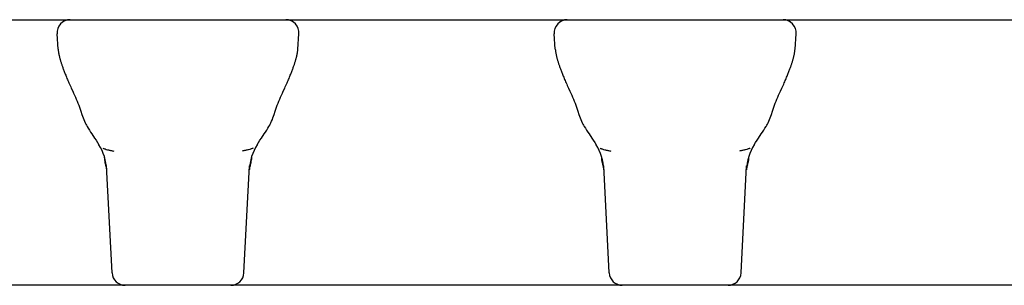
# Model space of a CAD drawing. Units: millimetres. Extents: x 0 to 297, y 0 to 210.
# Drawn here: x 68 to 105, y 122 to 132 of the extents above; entities that cross this region are included whole.
import ezdxf

# ---------------------------------------------------------------- set-up
doc = ezdxf.new("R2010")
doc.units = ezdxf.units.MM
doc.header["$LTSCALE"] = 16.335
doc.layers.get('0').update_dxf_attribs({"linetype": 'CONTINUOUS'})
doc.layers.add('02___PRT_ALL_AXES', color=7, linetype='CONTINUOUS')

msp = doc.modelspace()

# ---------------------------------------------------------------- linework, layer by layer
at = {"color": 7, "linetype": 'CONTINUOUS'}
for p, q in [((12.278, 132.08), (239.861, 132.08)), ((69.371, 132.048), (69.369, 132.047)), ((69.373, 132.049), (69.371, 132.048)), ((69.376, 132.05), (69.373, 132.049)), ((69.378, 132.05), (69.376, 132.05)), ((69.38, 132.051), (69.378, 132.05)), ((69.382, 132.052), (69.38, 132.051)), ((69.384, 132.053), (69.382, 132.052)), ((69.387, 132.054), (69.384, 132.053)), ((69.389, 132.054), (69.387, 132.054)), ((69.391, 132.055), (69.389, 132.054)), ((69.393, 132.056), (69.391, 132.055)), ((69.396, 132.056), (69.393, 132.056)), ((69.398, 132.057), (69.396, 132.056)), ((69.4, 132.058), (69.398, 132.057)), ((69.402, 132.059), (69.4, 132.058)), ((69.405, 132.059), (69.402, 132.059)), ((69.407, 132.06), (69.405, 132.059)), ((69.409, 132.061), (69.407, 132.06)), ((69.411, 132.061), (69.409, 132.061)), ((69.414, 132.062), (69.411, 132.061)), ((69.416, 132.062), (69.414, 132.062)), ((69.418, 132.063), (69.416, 132.062)), ((69.42, 132.064), (69.418, 132.063)), ((69.422, 132.064), (69.42, 132.064)), ((69.425, 132.065), (69.422, 132.064)), ((69.427, 132.065), (69.425, 132.065)), ((69.429, 132.066), (69.427, 132.065)), ((69.431, 132.066), (69.429, 132.066)), ((69.433, 132.067), (69.431, 132.066)), ((69.435, 132.067), (69.433, 132.067)), ((69.438, 132.068), (69.435, 132.067)), ((69.44, 132.068), (69.438, 132.068)), ((69.442, 132.069), (69.44, 132.068)), ((69.444, 132.069), (69.442, 132.069)), ((69.446, 132.07), (69.444, 132.069)), ((69.449, 132.07), (69.446, 132.07)), ((69.452, 132.071), (69.449, 132.07)), ((69.455, 132.071), (69.452, 132.071)), ((69.458, 132.072), (69.455, 132.071)), ((69.461, 132.072), (69.458, 132.072)), ((69.464, 132.073), (69.461, 132.072)), ((69.467, 132.073), (69.464, 132.073)), ((69.47, 132.074), (69.467, 132.073)), ((69.473, 132.074), (69.47, 132.074)), ((69.476, 132.075), (69.473, 132.074)), ((69.478, 132.075), (69.476, 132.075)), ((69.481, 132.075), (69.478, 132.075)), ((69.483, 132.076), (69.481, 132.075)), ((69.486, 132.076), (69.483, 132.076)), ((69.489, 132.076), (69.486, 132.076)), ((69.491, 132.076), (69.489, 132.076)), ((69.493, 132.077), (69.491, 132.076)), ((69.496, 132.077), (69.493, 132.077)), ((69.498, 132.077), (69.496, 132.077)), ((69.5, 132.077), (69.498, 132.077)), ((69.503, 132.078), (69.5, 132.077)), ((69.506, 132.078), (69.503, 132.078)), ((69.508, 132.078), (69.506, 132.078)), ((69.511, 132.078), (69.508, 132.078)), ((69.513, 132.078), (69.511, 132.078)), ((69.516, 132.079), (69.513, 132.078)), ((69.518, 132.079), (69.516, 132.079)), ((69.52, 132.079), (69.518, 132.079)), ((69.523, 132.079), (69.52, 132.079)), ((69.524, 132.079), (69.523, 132.079)), ((77.843, 132.079), (77.84, 132.079)), ((77.845, 132.079), (77.843, 132.079)), ((77.848, 132.079), (77.845, 132.079)), ((77.85, 132.078), (77.848, 132.079)), ((77.852, 132.078), (77.85, 132.078)), ((77.855, 132.078), (77.852, 132.078)), ((77.858, 132.078), (77.855, 132.078)), ((77.864, 132.077), (77.861, 132.078)), ((77.866, 132.077), (77.864, 132.077)), ((77.868, 132.077), (77.866, 132.077)), ((77.871, 132.077), (77.868, 132.077)), ((77.873, 132.076), (77.871, 132.077)), ((77.875, 132.076), (77.873, 132.076)), ((77.878, 132.076), (77.875, 132.076)), ((77.88, 132.076), (77.878, 132.076)), ((77.883, 132.075), (77.88, 132.076)), ((77.885, 132.075), (77.883, 132.075)), ((77.888, 132.075), (77.885, 132.075)), ((77.891, 132.074), (77.888, 132.075)), ((77.894, 132.074), (77.891, 132.074)), ((77.896, 132.073), (77.894, 132.074)), ((77.899, 132.073), (77.896, 132.073)), ((77.902, 132.072), (77.899, 132.073)), ((77.905, 132.072), (77.902, 132.072)), ((77.908, 132.071), (77.905, 132.072)), ((77.911, 132.071), (77.908, 132.071)), ((77.915, 132.07), (77.911, 132.071)), ((77.917, 132.07), (77.915, 132.07)), ((77.919, 132.069), (77.917, 132.07)), ((77.921, 132.069), (77.919, 132.069)), ((77.923, 132.068), (77.921, 132.069)), ((77.925, 132.068), (77.923, 132.068)), ((77.928, 132.067), (77.925, 132.068)), ((77.93, 132.067), (77.928, 132.067)), ((77.932, 132.066), (77.93, 132.067)), ((77.934, 132.066), (77.932, 132.066)), ((77.94, 132.064), (77.938, 132.065)), ((77.943, 132.064), (77.94, 132.064)), ((77.945, 132.063), (77.943, 132.064)), ((77.947, 132.063), (77.945, 132.063)), ((77.95, 132.062), (77.947, 132.063)), ((77.952, 132.061), (77.95, 132.062)), ((77.955, 132.06), (77.952, 132.061)), ((77.958, 132.06), (77.955, 132.06)), ((77.96, 132.059), (77.958, 132.06)), ((77.963, 132.058), (77.96, 132.059)), ((77.965, 132.057), (77.963, 132.058)), ((77.968, 132.056), (77.965, 132.057)), ((77.971, 132.056), (77.968, 132.056)), ((77.973, 132.055), (77.971, 132.056)), ((77.976, 132.054), (77.973, 132.055)), ((77.979, 132.053), (77.976, 132.054)), ((77.981, 132.052), (77.979, 132.053)), ((77.984, 132.051), (77.981, 132.052)), ((77.986, 132.05), (77.984, 132.051)), ((77.989, 132.05), (77.986, 132.05)), ((77.991, 132.049), (77.989, 132.05)), ((77.993, 132.048), (77.991, 132.049)), ((77.996, 132.047), (77.993, 132.048)), ((88.421, 132.048), (88.419, 132.047)), ((88.423, 132.049), (88.421, 132.048)), ((88.426, 132.05), (88.423, 132.049)), ((88.428, 132.05), (88.426, 132.05)), ((88.43, 132.051), (88.428, 132.05)), ((88.432, 132.052), (88.43, 132.051)), ((88.434, 132.053), (88.432, 132.052)), ((88.437, 132.054), (88.434, 132.053)), ((88.439, 132.054), (88.437, 132.054)), ((88.441, 132.055), (88.439, 132.054)), ((88.443, 132.056), (88.441, 132.055)), ((88.446, 132.056), (88.443, 132.056)), ((88.448, 132.057), (88.446, 132.056)), ((88.45, 132.058), (88.448, 132.057)), ((88.452, 132.059), (88.45, 132.058)), ((88.455, 132.059), (88.452, 132.059)), ((88.457, 132.06), (88.455, 132.059)), ((88.459, 132.061), (88.457, 132.06)), ((88.461, 132.061), (88.459, 132.061)), ((88.464, 132.062), (88.461, 132.061)), ((88.466, 132.062), (88.464, 132.062)), ((88.468, 132.063), (88.466, 132.062)), ((88.47, 132.064), (88.468, 132.063)), ((88.472, 132.064), (88.47, 132.064)), ((88.475, 132.065), (88.472, 132.064)), ((88.477, 132.065), (88.475, 132.065)), ((88.479, 132.066), (88.477, 132.065)), ((88.481, 132.066), (88.479, 132.066)), ((88.483, 132.067), (88.481, 132.066)), ((88.485, 132.067), (88.483, 132.067)), ((88.488, 132.068), (88.485, 132.067)), ((88.49, 132.068), (88.488, 132.068)), ((88.492, 132.069), (88.49, 132.068)), ((88.494, 132.069), (88.492, 132.069)), ((88.497, 132.07), (88.494, 132.069)), ((88.5, 132.07), (88.497, 132.07)), ((88.503, 132.071), (88.5, 132.07)), ((88.506, 132.072), (88.503, 132.071)), ((88.509, 132.072), (88.506, 132.072)), ((88.512, 132.073), (88.509, 132.072)), ((88.515, 132.073), (88.512, 132.073)), ((88.518, 132.073), (88.515, 132.073)), ((88.521, 132.074), (88.518, 132.073)), ((88.524, 132.074), (88.521, 132.074)), ((88.526, 132.075), (88.524, 132.074)), ((88.529, 132.075), (88.526, 132.075)), ((88.532, 132.075), (88.529, 132.075)), ((88.534, 132.076), (88.532, 132.075)), ((88.537, 132.076), (88.534, 132.076)), ((88.539, 132.076), (88.537, 132.076)), ((88.542, 132.077), (88.539, 132.076)), ((88.544, 132.077), (88.542, 132.077)), ((88.546, 132.077), (88.544, 132.077)), ((88.549, 132.077), (88.546, 132.077)), ((88.551, 132.077), (88.549, 132.077)), ((88.554, 132.078), (88.551, 132.077)), ((88.556, 132.078), (88.554, 132.078)), ((88.559, 132.078), (88.556, 132.078)), ((88.561, 132.078), (88.559, 132.078)), ((88.564, 132.078), (88.561, 132.078)), ((88.566, 132.079), (88.564, 132.078)), ((88.569, 132.079), (88.566, 132.079)), ((88.571, 132.079), (88.569, 132.079)), ((88.574, 132.079), (88.571, 132.079)), ((96.893, 132.079), (96.89, 132.079)), ((96.895, 132.079), (96.893, 132.079)), ((96.898, 132.079), (96.895, 132.079)), ((96.9, 132.078), (96.898, 132.079)), ((96.902, 132.078), (96.9, 132.078)), ((96.905, 132.078), (96.902, 132.078)), ((96.908, 132.078), (96.905, 132.078)), ((96.91, 132.078), (96.908, 132.078)), ((96.913, 132.077), (96.91, 132.078)), ((96.915, 132.077), (96.913, 132.077)), ((96.918, 132.077), (96.915, 132.077)), ((96.92, 132.077), (96.918, 132.077)), ((96.922, 132.077), (96.92, 132.077)), ((96.924, 132.076), (96.922, 132.077)), ((96.927, 132.076), (96.924, 132.076)), ((96.929, 132.076), (96.927, 132.076)), ((96.932, 132.075), (96.929, 132.076)), ((96.934, 132.075), (96.932, 132.075)), ((96.941, 132.074), (96.938, 132.075)), ((96.944, 132.074), (96.941, 132.074)), ((96.946, 132.073), (96.944, 132.074)), ((96.949, 132.073), (96.946, 132.073)), ((96.952, 132.072), (96.949, 132.073)), ((96.955, 132.072), (96.952, 132.072)), ((96.958, 132.071), (96.955, 132.072)), ((96.961, 132.071), (96.958, 132.071)), ((96.965, 132.07), (96.961, 132.071)), ((96.967, 132.07), (96.965, 132.07)), ((96.969, 132.069), (96.967, 132.07)), ((96.971, 132.069), (96.969, 132.069)), ((96.973, 132.068), (96.971, 132.069)), ((96.975, 132.068), (96.973, 132.068)), ((96.978, 132.067), (96.975, 132.068)), ((96.98, 132.067), (96.978, 132.067)), ((96.982, 132.066), (96.98, 132.067)), ((96.984, 132.066), (96.982, 132.066)), ((96.987, 132.065), (96.984, 132.066)), ((96.989, 132.065), (96.987, 132.065)), ((96.991, 132.064), (96.989, 132.065)), ((96.994, 132.064), (96.991, 132.064)), ((96.996, 132.063), (96.994, 132.064)), ((96.999, 132.062), (96.996, 132.063)), ((97.001, 132.062), (96.999, 132.062)), ((97.004, 132.061), (97.001, 132.062)), ((97.006, 132.06), (97.004, 132.061)), ((97.009, 132.059), (97.006, 132.06)), ((97.012, 132.059), (97.009, 132.059)), ((97.014, 132.058), (97.012, 132.059)), ((97.017, 132.057), (97.014, 132.058)), ((97.019, 132.056), (97.017, 132.057)), ((97.022, 132.055), (97.019, 132.056)), ((97.025, 132.054), (97.022, 132.055)), ((97.027, 132.054), (97.025, 132.054)), ((97.03, 132.053), (97.027, 132.054)), ((97.032, 132.052), (97.03, 132.053)), ((97.035, 132.051), (97.032, 132.052)), ((97.037, 132.05), (97.035, 132.051)), ((97.04, 132.049), (97.037, 132.05)), ((97.042, 132.048), (97.04, 132.049)), ((97.045, 132.047), (97.042, 132.048)), ((69.232, 131.968), (69.23, 131.967)), ((69.234, 131.97), (69.232, 131.968)), ((69.236, 131.972), (69.234, 131.97)), ((69.238, 131.973), (69.236, 131.972)), ((69.24, 131.974), (69.238, 131.973)), ((69.242, 131.976), (69.24, 131.974)), ((69.244, 131.978), (69.242, 131.976)), ((69.246, 131.979), (69.244, 131.978)), ((69.248, 131.981), (69.246, 131.979)), ((69.25, 131.982), (69.248, 131.981)), ((69.252, 131.984), (69.25, 131.982)), ((69.254, 131.985), (69.252, 131.984)), ((69.256, 131.987), (69.254, 131.985)), ((69.258, 131.988), (69.256, 131.987)), ((69.261, 131.99), (69.258, 131.988)), ((69.263, 131.992), (69.261, 131.99)), ((69.266, 131.993), (69.263, 131.992)), ((69.267, 131.994), (69.266, 131.993)), ((69.269, 131.996), (69.267, 131.994)), ((69.271, 131.997), (69.269, 131.996)), ((69.273, 131.998), (69.271, 131.997)), ((69.275, 131.999), (69.273, 131.998)), ((69.277, 132.001), (69.275, 131.999)), ((69.279, 132.002), (69.277, 132.001)), ((69.281, 132.003), (69.279, 132.002)), ((69.283, 132.005), (69.281, 132.003)), ((69.285, 132.006), (69.283, 132.005)), ((69.287, 132.007), (69.285, 132.006)), ((69.289, 132.009), (69.287, 132.007)), ((69.292, 132.01), (69.289, 132.009)), ((69.294, 132.011), (69.292, 132.01)), ((69.296, 132.012), (69.294, 132.011)), ((69.298, 132.014), (69.296, 132.012)), ((69.301, 132.015), (69.298, 132.014)), ((69.303, 132.016), (69.301, 132.015)), ((69.305, 132.018), (69.303, 132.016)), ((69.308, 132.019), (69.305, 132.018)), ((69.31, 132.02), (69.308, 132.019)), ((69.313, 132.022), (69.31, 132.02)), ((69.316, 132.023), (69.313, 132.022)), ((69.318, 132.025), (69.316, 132.023)), ((69.321, 132.026), (69.318, 132.025)), ((69.324, 132.027), (69.321, 132.026)), ((69.33, 132.031), (69.327, 132.029)), ((69.333, 132.032), (69.33, 132.031)), ((69.336, 132.033), (69.333, 132.032)), ((69.338, 132.034), (69.336, 132.033)), ((69.34, 132.035), (69.338, 132.034)), ((69.342, 132.036), (69.34, 132.035)), ((69.344, 132.037), (69.342, 132.036)), ((69.346, 132.038), (69.344, 132.037)), ((69.348, 132.039), (69.346, 132.038)), ((69.35, 132.04), (69.348, 132.039)), ((69.352, 132.04), (69.35, 132.04)), ((69.354, 132.041), (69.352, 132.04)), ((69.356, 132.042), (69.354, 132.041)), ((69.358, 132.043), (69.356, 132.042)), ((69.36, 132.044), (69.358, 132.043)), ((69.363, 132.045), (69.36, 132.044)), ((69.365, 132.046), (69.363, 132.045)), ((69.367, 132.046), (69.365, 132.046)), ((69.369, 132.047), (69.367, 132.046)), ((77.998, 132.046), (77.996, 132.047)), ((78.001, 132.045), (77.998, 132.046)), ((78.003, 132.044), (78.001, 132.045)), ((78.005, 132.043), (78.003, 132.044)), ((78.008, 132.042), (78.005, 132.043)), ((78.01, 132.041), (78.008, 132.042)), ((78.016, 132.039), (78.013, 132.04)), ((78.018, 132.038), (78.016, 132.039)), ((78.02, 132.037), (78.018, 132.038)), ((78.022, 132.036), (78.02, 132.037)), ((78.025, 132.035), (78.022, 132.036)), ((78.027, 132.034), (78.025, 132.035)), ((78.029, 132.033), (78.027, 132.034)), ((78.031, 132.032), (78.029, 132.033)), ((78.033, 132.031), (78.031, 132.032)), ((78.035, 132.03), (78.033, 132.031)), ((78.037, 132.029), (78.035, 132.03)), ((78.039, 132.028), (78.037, 132.029)), ((78.041, 132.027), (78.039, 132.028)), ((78.043, 132.026), (78.041, 132.027)), ((78.046, 132.025), (78.043, 132.026)), ((78.048, 132.024), (78.046, 132.025)), ((78.05, 132.022), (78.048, 132.024)), ((78.052, 132.021), (78.05, 132.022)), ((78.054, 132.02), (78.052, 132.021)), ((78.056, 132.019), (78.054, 132.02)), ((78.058, 132.018), (78.056, 132.019)), ((78.059, 132.017), (78.058, 132.018)), ((78.061, 132.016), (78.059, 132.017)), ((78.063, 132.015), (78.061, 132.016)), ((78.065, 132.014), (78.063, 132.015)), ((78.067, 132.013), (78.065, 132.014)), ((78.069, 132.012), (78.067, 132.013)), ((78.071, 132.011), (78.069, 132.012)), ((78.073, 132.009), (78.071, 132.011)), ((78.076, 132.008), (78.073, 132.009)), ((78.078, 132.006), (78.076, 132.008)), ((78.081, 132.004), (78.078, 132.006)), ((78.084, 132.003), (78.081, 132.004)), ((78.087, 132.001), (78.084, 132.003)), ((78.088, 132), (78.087, 132.001)), ((78.091, 131.998), (78.088, 132)), ((78.093, 131.997), (78.091, 131.998)), ((78.095, 131.995), (78.093, 131.997)), ((78.098, 131.994), (78.095, 131.995)), ((78.1, 131.992), (78.098, 131.994)), ((78.102, 131.991), (78.1, 131.992)), ((78.104, 131.99), (78.102, 131.991)), ((78.105, 131.988), (78.104, 131.99)), ((78.107, 131.987), (78.105, 131.988)), ((78.11, 131.985), (78.107, 131.987)), ((78.112, 131.984), (78.11, 131.985)), ((78.114, 131.982), (78.112, 131.984)), ((78.116, 131.98), (78.114, 131.982)), ((78.118, 131.979), (78.116, 131.98)), ((78.12, 131.977), (78.118, 131.979)), ((78.122, 131.976), (78.12, 131.977)), ((78.124, 131.974), (78.122, 131.976)), ((78.126, 131.973), (78.124, 131.974)), ((78.128, 131.971), (78.126, 131.973)), ((78.13, 131.97), (78.128, 131.971)), ((78.132, 131.968), (78.13, 131.97)), ((78.132, 131.968), (78.134, 131.967)), ((88.282, 131.968), (88.28, 131.967)), ((88.284, 131.97), (88.282, 131.968)), ((88.286, 131.972), (88.284, 131.97)), ((88.288, 131.973), (88.286, 131.972)), ((88.29, 131.974), (88.288, 131.973)), ((88.292, 131.976), (88.29, 131.974)), ((88.294, 131.978), (88.292, 131.976)), ((88.296, 131.979), (88.294, 131.978)), ((88.298, 131.981), (88.296, 131.979)), ((88.3, 131.982), (88.298, 131.981)), ((88.302, 131.984), (88.3, 131.982)), ((88.304, 131.985), (88.302, 131.984)), ((88.307, 131.987), (88.304, 131.985)), ((88.309, 131.989), (88.307, 131.987)), ((88.311, 131.99), (88.309, 131.989)), ((88.314, 131.992), (88.311, 131.99)), ((88.316, 131.993), (88.314, 131.992)), ((88.317, 131.994), (88.316, 131.993)), ((88.319, 131.996), (88.317, 131.994)), ((88.321, 131.997), (88.319, 131.996)), ((88.323, 131.998), (88.321, 131.997)), ((88.325, 131.999), (88.323, 131.998)), ((88.327, 132.001), (88.325, 131.999)), ((88.329, 132.002), (88.327, 132.001)), ((88.331, 132.003), (88.329, 132.002)), ((88.333, 132.005), (88.331, 132.003)), ((88.335, 132.006), (88.333, 132.005)), ((88.337, 132.007), (88.335, 132.006)), ((88.339, 132.009), (88.337, 132.007)), ((88.342, 132.01), (88.339, 132.009)), ((88.344, 132.011), (88.342, 132.01)), ((88.346, 132.012), (88.344, 132.011)), ((88.348, 132.014), (88.346, 132.012)), ((88.351, 132.015), (88.348, 132.014)), ((88.353, 132.016), (88.351, 132.015)), ((88.355, 132.018), (88.353, 132.016)), ((88.358, 132.019), (88.355, 132.018)), ((88.36, 132.02), (88.358, 132.019)), ((88.363, 132.022), (88.36, 132.02)), ((88.369, 132.025), (88.366, 132.024)), ((88.372, 132.026), (88.369, 132.025)), ((88.374, 132.028), (88.372, 132.026)), ((88.377, 132.029), (88.374, 132.028)), ((88.38, 132.031), (88.377, 132.029)), ((88.383, 132.032), (88.38, 132.031)), ((88.386, 132.033), (88.383, 132.032)), ((88.388, 132.034), (88.386, 132.033)), ((88.39, 132.035), (88.388, 132.034)), ((88.392, 132.036), (88.39, 132.035)), ((88.394, 132.037), (88.392, 132.036)), ((88.396, 132.038), (88.394, 132.037)), ((88.398, 132.039), (88.396, 132.038)), ((88.4, 132.04), (88.398, 132.039)), ((88.402, 132.04), (88.4, 132.04)), ((88.404, 132.041), (88.402, 132.04)), ((88.406, 132.042), (88.404, 132.041)), ((88.408, 132.043), (88.406, 132.042)), ((88.41, 132.044), (88.408, 132.043)), ((88.413, 132.045), (88.41, 132.044)), ((88.415, 132.046), (88.413, 132.045)), ((88.417, 132.046), (88.415, 132.046)), ((88.419, 132.047), (88.417, 132.046)), ((97.047, 132.046), (97.045, 132.047)), ((97.05, 132.045), (97.047, 132.046)), ((97.052, 132.044), (97.05, 132.045)), ((97.054, 132.044), (97.052, 132.044)), ((97.057, 132.043), (97.054, 132.044)), ((97.059, 132.042), (97.057, 132.043)), ((97.061, 132.041), (97.059, 132.042)), ((97.063, 132.04), (97.061, 132.041)), ((97.066, 132.039), (97.063, 132.04)), ((97.068, 132.038), (97.066, 132.039)), ((97.07, 132.037), (97.068, 132.038)), ((97.072, 132.036), (97.07, 132.037)), ((97.075, 132.035), (97.072, 132.036)), ((97.077, 132.034), (97.075, 132.035)), ((97.079, 132.033), (97.077, 132.034)), ((97.081, 132.032), (97.079, 132.033)), ((97.083, 132.031), (97.081, 132.032)), ((97.085, 132.03), (97.083, 132.031)), ((97.087, 132.029), (97.085, 132.03)), ((97.089, 132.028), (97.087, 132.029)), ((97.091, 132.027), (97.089, 132.028)), ((97.093, 132.026), (97.091, 132.027)), ((97.096, 132.025), (97.093, 132.026)), ((97.098, 132.024), (97.096, 132.025)), ((97.1, 132.022), (97.098, 132.024)), ((97.102, 132.021), (97.1, 132.022)), ((97.104, 132.02), (97.102, 132.021)), ((97.106, 132.019), (97.104, 132.02)), ((97.108, 132.018), (97.106, 132.019)), ((97.109, 132.017), (97.108, 132.018)), ((97.111, 132.016), (97.109, 132.017)), ((97.113, 132.015), (97.111, 132.016)), ((97.115, 132.014), (97.113, 132.015)), ((97.117, 132.013), (97.115, 132.014)), ((97.119, 132.012), (97.117, 132.013)), ((97.121, 132.011), (97.119, 132.012)), ((97.123, 132.009), (97.121, 132.011)), ((97.126, 132.008), (97.123, 132.009)), ((97.128, 132.006), (97.126, 132.008)), ((97.131, 132.004), (97.128, 132.006)), ((97.134, 132.003), (97.131, 132.004)), ((97.137, 132.001), (97.134, 132.003)), ((97.139, 131.999), (97.137, 132.001)), ((97.142, 131.998), (97.139, 131.999)), ((97.144, 131.996), (97.142, 131.998)), ((97.146, 131.995), (97.144, 131.996)), ((97.148, 131.993), (97.146, 131.995)), ((97.15, 131.992), (97.148, 131.993)), ((97.152, 131.99), (97.15, 131.992)), ((97.154, 131.989), (97.152, 131.99)), ((97.156, 131.988), (97.154, 131.989)), ((97.158, 131.986), (97.156, 131.988)), ((97.161, 131.984), (97.158, 131.986)), ((97.163, 131.983), (97.161, 131.984)), ((97.165, 131.981), (97.163, 131.983)), ((97.167, 131.98), (97.165, 131.981)), ((97.169, 131.978), (97.167, 131.98)), ((97.171, 131.977), (97.169, 131.978)), ((97.173, 131.975), (97.171, 131.977)), ((97.175, 131.974), (97.173, 131.975)), ((97.177, 131.972), (97.175, 131.974)), ((97.179, 131.971), (97.177, 131.972)), ((97.18, 131.969), (97.179, 131.971)), ((97.182, 131.968), (97.18, 131.969)), ((97.182, 131.968), (97.184, 131.967)), ((69.089, 130.953), (69.047, 131.545)), ((88.139, 130.953), (88.097, 131.545)), ((70.169, 128.047), (70.169, 128.047)), ((77.195, 128.047), (77.195, 128.047)), ((89.219, 128.047), (89.219, 128.047)), ((96.245, 128.047), (96.245, 128.047)), ((70.651, 127.298), (70.65, 127.299)), ((76.713, 127.298), (76.713, 127.299)), ((89.701, 127.298), (89.7, 127.299)), ((95.763, 127.298), (95.763, 127.299)), ((70.911, 126.528), (70.907, 126.537)), ((71.157, 122.394), (70.942, 126.492)), ((76.207, 122.394), (76.421, 126.492)), ((76.453, 126.528), (76.456, 126.537)), ((89.961, 126.528), (89.957, 126.537)), ((90.207, 122.394), (89.992, 126.492)), ((95.257, 122.394), (95.471, 126.492)), ((95.503, 126.528), (95.506, 126.537)), ((239.701, 121.92), (12.438, 121.92))]:
    msp.add_line(p, q, dxfattribs=at)
for points in [[(77.861, 132.078), (77.86, 132.078), (77.858, 132.078)], [(77.938, 132.065), (77.937, 132.065), (77.934, 132.066)], [(96.938, 132.075), (96.937, 132.075), (96.934, 132.075)], [(69.327, 132.029), (69.326, 132.029), (69.324, 132.027)], [(78.013, 132.04), (78.012, 132.04), (78.01, 132.041)], [(88.366, 132.024), (88.366, 132.023), (88.363, 132.022)], [(77.717, 129.351), (77.77, 129.462), (77.794, 129.514), (77.817, 129.564), (77.839, 129.613), (77.86, 129.66), (77.88, 129.706), (77.9, 129.751), (77.918, 129.795), (77.936, 129.837), (77.953, 129.878), (77.97, 129.918), (77.985, 129.957), (78, 129.994), (78.015, 130.031), (78.029, 130.066), (78.042, 130.1), (78.055, 130.133), (78.067, 130.165), (78.078, 130.197), (78.089, 130.227), (78.1, 130.257), (78.11, 130.286), (78.12, 130.315), (78.13, 130.343), (78.139, 130.37), (78.148, 130.396), (78.156, 130.422), (78.164, 130.447), (78.172, 130.472), (78.179, 130.496), (78.186, 130.52), (78.193, 130.544), (78.2, 130.567), (78.206, 130.589), (78.212, 130.612), (78.218, 130.634), (78.223, 130.656), (78.229, 130.677), (78.234, 130.699), (78.239, 130.721), (78.243, 130.742), (78.248, 130.763), (78.252, 130.785), (78.256, 130.806), (78.26, 130.827), (78.263, 130.848), (78.266, 130.869), (78.269, 130.89), (78.271, 130.911), (78.273, 130.932), (78.275, 130.953), (78.316, 131.545)], [(96.767, 129.351), (96.82, 129.462), (96.844, 129.514), (96.867, 129.564), (96.889, 129.613), (96.91, 129.66), (96.93, 129.706), (96.95, 129.751), (96.968, 129.795), (96.986, 129.837), (97.003, 129.878), (97.02, 129.918), (97.035, 129.957), (97.05, 129.994), (97.065, 130.031), (97.079, 130.066), (97.092, 130.1), (97.105, 130.133), (97.117, 130.165), (97.128, 130.197), (97.139, 130.227), (97.15, 130.257), (97.16, 130.286), (97.17, 130.315), (97.18, 130.343), (97.189, 130.37), (97.198, 130.396), (97.206, 130.422), (97.214, 130.447), (97.222, 130.472), (97.229, 130.496), (97.236, 130.52), (97.243, 130.544), (97.25, 130.567), (97.256, 130.589), (97.262, 130.612), (97.268, 130.634), (97.273, 130.656), (97.279, 130.677), (97.284, 130.699), (97.289, 130.721), (97.293, 130.742), (97.298, 130.763), (97.302, 130.785), (97.306, 130.806), (97.31, 130.827), (97.313, 130.848), (97.316, 130.869), (97.319, 130.89), (97.321, 130.911), (97.323, 130.932), (97.325, 130.953), (97.366, 131.545)], [(69.089, 130.953), (69.09, 130.932), (69.093, 130.911), (69.095, 130.89), (69.098, 130.869), (69.101, 130.848), (69.104, 130.827), (69.108, 130.806), (69.112, 130.785), (69.116, 130.763), (69.12, 130.742), (69.125, 130.721), (69.13, 130.699), (69.135, 130.677), (69.14, 130.656), (69.146, 130.634), (69.152, 130.612), (69.158, 130.589), (69.164, 130.567), (69.171, 130.544), (69.177, 130.52), (69.184, 130.496), (69.192, 130.472), (69.2, 130.447), (69.208, 130.422), (69.216, 130.396), (69.225, 130.37), (69.234, 130.343), (69.243, 130.315), (69.253, 130.286), (69.264, 130.257), (69.274, 130.227), (69.285, 130.197), (69.297, 130.165), (69.309, 130.133), (69.322, 130.1), (69.335, 130.066), (69.349, 130.031), (69.363, 129.994), (69.378, 129.957), (69.394, 129.918), (69.411, 129.878), (69.428, 129.837), (69.446, 129.795), (69.464, 129.751), (69.484, 129.706), (69.504, 129.66), (69.525, 129.613), (69.547, 129.564), (69.57, 129.514), (69.594, 129.462)], [(88.139, 130.953), (88.14, 130.932), (88.143, 130.911), (88.145, 130.89), (88.148, 130.869), (88.151, 130.848), (88.154, 130.827), (88.158, 130.806), (88.162, 130.785), (88.166, 130.763), (88.17, 130.742), (88.175, 130.721), (88.18, 130.699), (88.185, 130.677), (88.19, 130.656), (88.196, 130.634), (88.202, 130.612), (88.208, 130.589), (88.214, 130.567), (88.221, 130.544), (88.227, 130.52), (88.234, 130.496), (88.242, 130.472), (88.25, 130.447), (88.258, 130.422), (88.266, 130.396), (88.275, 130.37), (88.284, 130.343), (88.293, 130.315), (88.303, 130.286), (88.314, 130.257), (88.324, 130.227), (88.335, 130.197), (88.347, 130.165), (88.359, 130.133), (88.372, 130.1), (88.385, 130.066), (88.399, 130.031), (88.413, 129.994), (88.428, 129.957), (88.444, 129.918), (88.461, 129.878), (88.478, 129.837), (88.496, 129.795), (88.514, 129.751), (88.534, 129.706), (88.554, 129.66), (88.575, 129.613), (88.597, 129.564), (88.62, 129.514), (88.644, 129.462)], [(69.594, 129.462), (69.647, 129.351), (69.682, 129.274), (69.717, 129.197), (69.751, 129.119), (69.784, 129.041), (69.816, 128.964), (69.847, 128.887), (69.876, 128.81), (69.905, 128.733), (69.931, 128.656), (69.956, 128.581), (69.996, 128.455)], [(88.644, 129.462), (88.697, 129.351), (88.732, 129.274), (88.767, 129.197), (88.801, 129.119), (88.834, 129.041), (88.866, 128.964), (88.897, 128.887), (88.926, 128.81), (88.955, 128.733), (88.981, 128.656), (89.006, 128.581), (89.046, 128.455)], [(77.407, 128.581), (77.433, 128.656), (77.459, 128.733), (77.487, 128.81), (77.517, 128.887), (77.547, 128.964), (77.579, 129.041), (77.612, 129.119), (77.646, 129.197), (77.681, 129.274), (77.717, 129.351)], [(96.457, 128.581), (96.483, 128.656), (96.509, 128.733), (96.537, 128.81), (96.567, 128.887), (96.597, 128.964), (96.629, 129.041), (96.662, 129.119), (96.696, 129.197), (96.731, 129.274), (96.767, 129.351)], [(69.996, 128.455), (70.019, 128.386), (70.043, 128.32), (70.068, 128.257), (70.094, 128.198), (70.12, 128.141), (70.147, 128.087), (70.169, 128.047)], [(77.195, 128.047), (77.216, 128.087), (77.244, 128.141), (77.27, 128.198), (77.296, 128.257), (77.32, 128.32), (77.345, 128.386), (77.368, 128.455), (77.407, 128.581)], [(89.046, 128.455), (89.069, 128.386), (89.093, 128.32), (89.118, 128.257), (89.144, 128.198), (89.17, 128.141), (89.197, 128.087), (89.219, 128.047)], [(96.245, 128.047), (96.266, 128.087), (96.294, 128.141), (96.32, 128.198), (96.346, 128.257), (96.37, 128.32), (96.395, 128.386), (96.418, 128.455), (96.457, 128.581)], [(70.169, 128.047), (70.2, 127.992), (70.241, 127.925), (70.285, 127.855), (70.332, 127.783), (70.381, 127.709)], [(76.877, 127.551), (76.982, 127.708), (77.032, 127.783), (77.079, 127.855), (77.123, 127.925), (77.163, 127.992), (77.195, 128.047)], [(89.219, 128.047), (89.25, 127.992), (89.291, 127.925), (89.335, 127.855), (89.382, 127.783), (89.431, 127.709)], [(95.927, 127.551), (96.032, 127.708), (96.082, 127.783), (96.129, 127.855), (96.173, 127.925), (96.213, 127.992), (96.245, 128.047)], [(70.381, 127.709), (70.487, 127.552), (70.542, 127.468), (70.599, 127.381), (70.65, 127.299)], [(76.713, 127.299), (76.765, 127.38), (76.821, 127.468), (76.877, 127.551)], [(89.431, 127.709), (89.537, 127.552), (89.592, 127.468), (89.649, 127.381), (89.7, 127.299)], [(95.763, 127.299), (95.815, 127.38), (95.871, 127.468), (95.927, 127.551)]]:
    msp.add_lwpolyline(points, dxfattribs=at)
for centre, radius, start, end in [((69.546, 131.58), 0.5, 90, 184), ((77.818, 131.58), 0.5, 356, 90), ((88.596, 131.58), 0.5, 90, 184), ((96.868, 131.58), 0.5, 356, 90), ((68.953, 126.241), 2, 3, 31.9043), ((78.411, 126.241), 2, 148.0957, 177), ((88.003, 126.241), 2, 3, 31.9043), ((97.461, 126.241), 2, 148.0957, 177), ((52.04, 126.003), 18.847, 2.1184, 2.465), ((95.324, 126.003), 18.847, 177.535, 177.8816), ((71.09, 126.003), 18.847, 2.1184, 2.465), ((114.374, 126.003), 18.847, 177.535, 177.8816), ((71.375, 126.718), 0.502, 182.0814, 201.2271), ((70.312, 126.306), 0.638, 17.0145, 20.3537), ((70.265, 126.291), 0.688, 16.8404, 17.0516), ((70.297, 126.301), 0.654, 4.7205, 16.8818), ((77.067, 126.301), 0.654, 163.1182, 175.2795), ((77.052, 126.306), 0.638, 159.6463, 162.9855), ((77.099, 126.291), 0.688, 162.9484, 163.1596), ((75.989, 126.718), 0.502, 338.7729, 357.9186), ((90.425, 126.718), 0.502, 182.0814, 201.2271), ((89.362, 126.306), 0.638, 17.0145, 20.3537), ((89.315, 126.291), 0.688, 16.8404, 17.0516), ((89.347, 126.301), 0.654, 4.7205, 16.8818), ((96.117, 126.301), 0.654, 163.1182, 175.2795), ((96.102, 126.306), 0.638, 159.6463, 162.9855), ((96.149, 126.291), 0.688, 162.9484, 163.1596), ((95.039, 126.718), 0.502, 338.7729, 357.9186), ((70.291, 126.3), 0.66, 4.0266, 4.7423), ((70.29, 126.3), 0.661, 3.0001, 4.0266), ((77.073, 126.3), 0.661, 175.9734, 176.9999), ((77.073, 126.3), 0.66, 175.2577, 175.9734), ((89.341, 126.3), 0.66, 4.0266, 4.7423), ((89.34, 126.3), 0.661, 3.0001, 4.0266), ((96.123, 126.3), 0.661, 175.9734, 176.9999), ((96.123, 126.3), 0.66, 175.2577, 175.9734), ((71.656, 122.42), 0.5, 183, 270), ((75.707, 122.42), 0.5, 270, 357), ((90.706, 122.42), 0.5, 183, 270), ((94.757, 122.42), 0.5, 270, 357)]:
    msp.add_arc(centre, radius, start, end, dxfattribs=at)
for points in [[(70.806, 127.163), (70.818, 127.158), (70.844, 127.148), (70.903, 127.128), (70.988, 127.104), (71.101, 127.077), (71.18, 127.06), (71.221, 127.052)], [(76.558, 127.163), (76.546, 127.158), (76.52, 127.148), (76.461, 127.128), (76.375, 127.104), (76.263, 127.077), (76.184, 127.06), (76.143, 127.052)], [(89.856, 127.163), (89.868, 127.158), (89.894, 127.148), (89.953, 127.128), (90.038, 127.104), (90.151, 127.077), (90.23, 127.06), (90.271, 127.052)], [(95.608, 127.163), (95.596, 127.158), (95.57, 127.148), (95.511, 127.128), (95.425, 127.104), (95.313, 127.077), (95.234, 127.06), (95.193, 127.052)]]:
    msp.add_open_spline(points, degree=3, knots=[0, 0, 0, 0, 0.090276, 0.193994, 0.435427, 0.709719, 1, 1, 1, 1], dxfattribs=at)
at = {"layer": '02___PRT_ALL_AXES', "color": 7, "linetype": 'CONTINUOUS'}
for p, q in [((75.707, 121.92), (71.656, 121.92)), ((94.757, 121.92), (90.706, 121.92))]:
    msp.add_line(p, q, dxfattribs=at)

doc.saveas('drawing.dxf')
